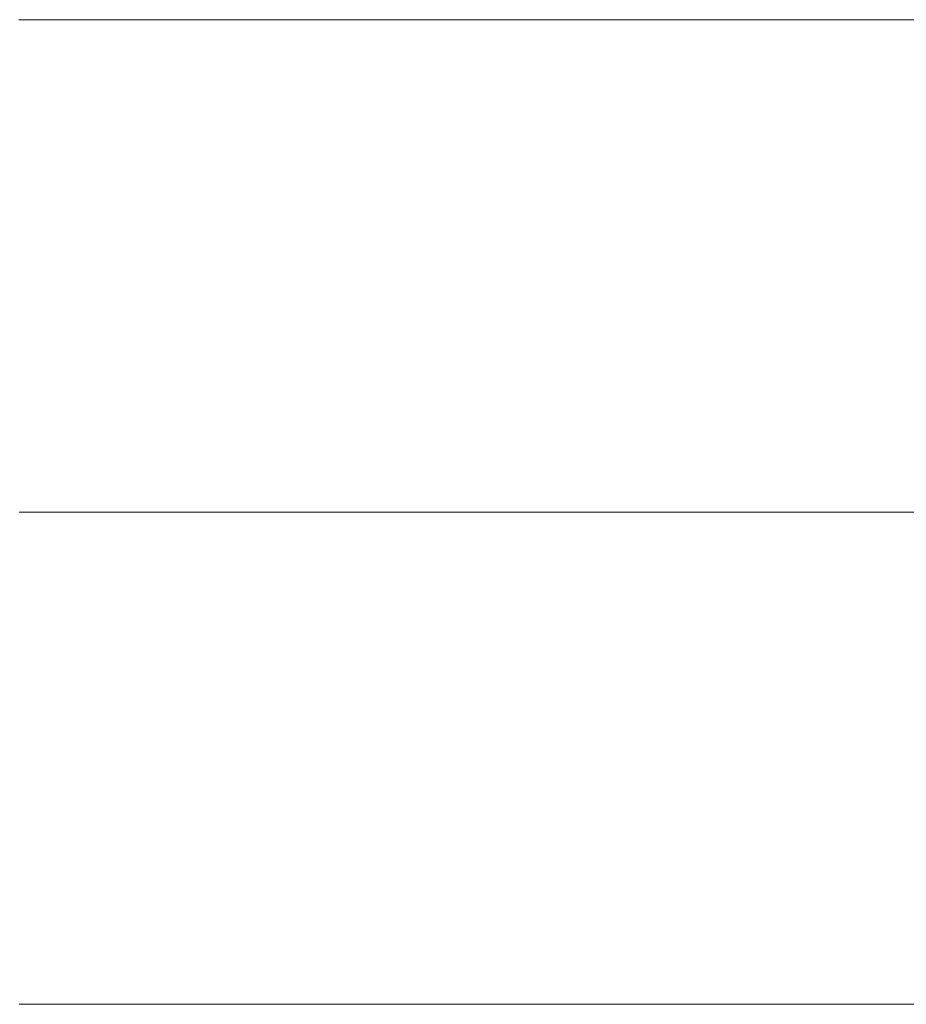
# Model space of a CAD drawing. Units: millimetres. Extents: x 0 to 24042, y 0 to 16800.
# Drawn here: x 16649 to 16674, y 756 to 784 of the extents above; entities that cross this region are included whole.
import ezdxf

# ---------------------------------------------------------------- set-up
doc = ezdxf.new("R2010")
doc.units = ezdxf.units.MM
doc.header["$MEASUREMENT"] = 0
doc.layers.add('(1) Shape lines', color=7, linetype='Continuous', lineweight=35)

# ---------------------------------------------------------------- blocks, each defined once
blk = doc.blocks.new('HATCH_379_3be33993-31e9-4235-a58c-7cc816774285')
at = {"layer": '(1) Shape lines', "color": 0, "lineweight": 9}
for p, q in [((16649.23, 784), (16649.198, 784)), ((16649.23, 770), (16649.202, 770)), ((16649.23, 756), (16649.207, 756))]:
    blk.add_line(p, q, dxfattribs=at)
blk = doc.blocks.new('HATCH_384_cf89e815-eed7-4af7-8e1e-15e4aacf417b')
at = {"layer": '(1) Shape lines', "color": 0, "lineweight": 9}
for p, q in [((16649.711, 784), (16649.23, 784)), ((16649.727, 770), (16649.23, 770)), ((16649.743, 756), (16649.23, 756))]:
    blk.add_line(p, q, dxfattribs=at)
blk = doc.blocks.new('HATCH_385_2c3c4786-fc21-4497-9a0a-523e236b6d83')
at = {"layer": '(1) Shape lines', "color": 0, "lineweight": 9}
for p, q in [((16649.821, 784), (16649.711, 784)), ((16649.821, 770), (16649.727, 770)), ((16649.821, 756), (16649.743, 756))]:
    blk.add_line(p, q, dxfattribs=at)
blk = doc.blocks.new('HATCH_390_43fee2df-72e5-4a8e-a072-a8940f4f52ba')
at = {"layer": '(1) Shape lines', "color": 0, "lineweight": 9}
for p, q in [((16649.918, 784), (16649.821, 784)), ((16649.921, 770), (16649.821, 770)), ((16649.924, 756), (16649.821, 756))]:
    blk.add_line(p, q, dxfattribs=at)
blk = doc.blocks.new('HATCH_391_3067e3a3-5678-4ad2-8612-19be6d547394')
at = {"layer": '(1) Shape lines', "color": 0, "lineweight": 9}
for p, q in [((16649.94, 784), (16649.918, 784)), ((16649.94, 770), (16649.921, 770)), ((16649.94, 756), (16649.924, 756))]:
    blk.add_line(p, q, dxfattribs=at)
blk = doc.blocks.new('HATCH_396_94fb28a7-702d-4050-a221-97533fd9c0ef')
at = {"layer": '(1) Shape lines', "color": 0, "lineweight": 9}
for p, q in [((16650.063, 784), (16649.94, 784)), ((16650.067, 770), (16649.94, 770)), ((16650.071, 756), (16649.94, 756))]:
    blk.add_line(p, q, dxfattribs=at)
blk = doc.blocks.new('HATCH_397_0ee3ce35-3881-4228-ad3c-b4719bb22b53')
at = {"layer": '(1) Shape lines', "color": 0, "lineweight": 9}
for p, q in [((16650.091, 784), (16650.063, 784)), ((16650.091, 770), (16650.067, 770)), ((16650.091, 756), (16650.071, 756))]:
    blk.add_line(p, q, dxfattribs=at)
blk = doc.blocks.new('HATCH_402_79d5860a-557d-4e13-86fa-88ab58c4c911')
at = {"layer": '(1) Shape lines', "color": 0, "lineweight": 9}
for p, q in [((16650.583, 784), (16650.091, 784)), ((16650.6, 770), (16650.091, 770)), ((16650.616, 756), (16650.091, 756))]:
    blk.add_line(p, q, dxfattribs=at)
blk = doc.blocks.new('HATCH_403_c5f8ffdc-5520-4f7d-953e-eb3994a1fdd6')
at = {"layer": '(1) Shape lines', "color": 0, "lineweight": 9}
for p, q in [((16650.695, 784), (16650.583, 784)), ((16650.695, 770), (16650.6, 770)), ((16650.695, 756), (16650.616, 756))]:
    blk.add_line(p, q, dxfattribs=at)
blk = doc.blocks.new('HATCH_408_99258ca1-a18a-466b-b701-76b4117c20a4')
at = {"layer": '(1) Shape lines', "color": 0, "lineweight": 9}
for p, q in [((16650.798, 784), (16650.695, 784)), ((16650.801, 770), (16650.695, 770)), ((16650.805, 756), (16650.695, 756))]:
    blk.add_line(p, q, dxfattribs=at)
blk = doc.blocks.new('HATCH_409_f568e1d9-0cb6-4041-8b33-e4fb1606d2ac')
at = {"layer": '(1) Shape lines', "color": 0, "lineweight": 9}
for p, q in [((16650.821, 784), (16650.798, 784)), ((16650.821, 770), (16650.801, 770)), ((16650.821, 756), (16650.805, 756))]:
    blk.add_line(p, q, dxfattribs=at)
blk = doc.blocks.new('HATCH_414_96e3be48-a958-4cc7-919f-717b0f80c2fa')
at = {"layer": '(1) Shape lines', "color": 0, "lineweight": 9}
for p, q in [((16650.931, 784), (16650.821, 784)), ((16650.935, 770), (16650.821, 770)), ((16650.939, 756), (16650.821, 756))]:
    blk.add_line(p, q, dxfattribs=at)
blk = doc.blocks.new('HATCH_415_32bc3b79-02ab-47f8-9367-c4a53625121d')
at = {"layer": '(1) Shape lines', "color": 0, "lineweight": 9}
for p, q in [((16650.956, 784), (16650.931, 784)), ((16650.956, 770), (16650.935, 770)), ((16650.956, 756), (16650.939, 756))]:
    blk.add_line(p, q, dxfattribs=at)
blk = doc.blocks.new('HATCH_420_b82f44a6-b9e5-4581-a5c3-d0a22761aa74')
at = {"layer": '(1) Shape lines', "color": 0, "lineweight": 9}
for p, q in [((16651.26, 784), (16650.956, 784)), ((16651.27, 770), (16650.956, 770)), ((16651.28, 756), (16650.956, 756))]:
    blk.add_line(p, q, dxfattribs=at)
blk = doc.blocks.new('HATCH_421_2b529e38-e503-479d-9cc2-d6d5c41bfd8b')
at = {"layer": '(1) Shape lines', "color": 0, "lineweight": 9}
for p, q in [((16651.329, 784), (16651.26, 784)), ((16651.329, 770), (16651.27, 770)), ((16651.329, 756), (16651.28, 756))]:
    blk.add_line(p, q, dxfattribs=at)
blk = doc.blocks.new('HATCH_426_53e1cd27-2c47-42bb-8ef5-b3880565e71b')
at = {"layer": '(1) Shape lines', "color": 0, "lineweight": 9}
for p, q in [((16651.411, 784), (16651.329, 784)), ((16651.414, 770), (16651.329, 770)), ((16651.416, 756), (16651.329, 756))]:
    blk.add_line(p, q, dxfattribs=at)
blk = doc.blocks.new('HATCH_427_191a4dec-88aa-4ace-9d76-0acf0d993816')
at = {"layer": '(1) Shape lines', "color": 0, "lineweight": 9}
for p, q in [((16651.43, 784), (16651.411, 784)), ((16651.43, 770), (16651.414, 770)), ((16651.43, 756), (16651.416, 756))]:
    blk.add_line(p, q, dxfattribs=at)
blk = doc.blocks.new('HATCH_432_d46dc4d1-0897-4703-81ea-03432fd3ab89')
at = {"layer": '(1) Shape lines', "color": 0, "lineweight": 9}
for p, q in [((16651.669, 784), (16651.43, 784)), ((16651.677, 770), (16651.43, 770)), ((16651.685, 756), (16651.43, 756))]:
    blk.add_line(p, q, dxfattribs=at)
blk = doc.blocks.new('HATCH_433_e85b5557-7a36-4342-91cf-828772e6a18e')
at = {"layer": '(1) Shape lines', "color": 0, "lineweight": 9}
for p, q in [((16651.723, 784), (16651.669, 784)), ((16651.723, 770), (16651.677, 770)), ((16651.723, 756), (16651.685, 756))]:
    blk.add_line(p, q, dxfattribs=at)
blk = doc.blocks.new('HATCH_438_8cd2aec9-e47a-4869-a659-eb0090a2d316')
at = {"layer": '(1) Shape lines', "color": 0, "lineweight": 9}
for p, q in [((16651.825, 784), (16651.723, 784)), ((16651.828, 770), (16651.723, 770)), ((16651.832, 756), (16651.723, 756))]:
    blk.add_line(p, q, dxfattribs=at)
blk = doc.blocks.new('HATCH_439_9f5e3d72-5229-4804-a06a-94102b60a5f6')
at = {"layer": '(1) Shape lines', "color": 0, "lineweight": 9}
for p, q in [((16651.848, 784), (16651.825, 784)), ((16651.848, 770), (16651.828, 770)), ((16651.848, 756), (16651.832, 756))]:
    blk.add_line(p, q, dxfattribs=at)
blk = doc.blocks.new('HATCH_444_f3fffac5-75ce-4359-bb93-f3717c325e35')
at = {"layer": '(1) Shape lines', "color": 0, "lineweight": 9}
for p, q in [((16652.183, 784), (16651.848, 784)), ((16652.194, 770), (16651.848, 770)), ((16652.205, 756), (16651.848, 756))]:
    blk.add_line(p, q, dxfattribs=at)
blk = doc.blocks.new('HATCH_445_279a68c8-f06c-4216-971f-6c77180a5040')
at = {"layer": '(1) Shape lines', "color": 0, "lineweight": 9}
for p, q in [((16652.258, 784), (16652.183, 784)), ((16652.258, 770), (16652.194, 770)), ((16652.258, 756), (16652.205, 756))]:
    blk.add_line(p, q, dxfattribs=at)
blk = doc.blocks.new('HATCH_450_44ad59f2-1fbc-4f17-b75b-ff1012a96396')
at = {"layer": '(1) Shape lines', "color": 0, "lineweight": 9}
for p, q in [((16652.287, 784), (16652.258, 784)), ((16652.288, 770), (16652.258, 770)), ((16652.289, 756), (16652.258, 756))]:
    blk.add_line(p, q, dxfattribs=at)
blk = doc.blocks.new('HATCH_451_fee4280a-fbd4-4466-98cb-7a891780b1ae')
at = {"layer": '(1) Shape lines', "color": 0, "lineweight": 9}
for p, q in [((16652.294, 784), (16652.287, 784)), ((16652.294, 770), (16652.288, 770)), ((16652.294, 756), (16652.289, 756))]:
    blk.add_line(p, q, dxfattribs=at)
blk = doc.blocks.new('HATCH_456_b2403b82-93f8-4d76-9947-8ab2a903848c')
at = {"layer": '(1) Shape lines', "color": 0, "lineweight": 9}
for p, q in [((16652.307, 784), (16652.294, 784)), ((16652.307, 770), (16652.294, 770)), ((16652.308, 756), (16652.294, 756))]:
    blk.add_line(p, q, dxfattribs=at)
blk = doc.blocks.new('HATCH_457_6306b538-43bf-40e1-8bde-57c1acda39a9')
at = {"layer": '(1) Shape lines', "color": 0, "lineweight": 9}
for p, q in [((16652.31, 784), (16652.307, 784)), ((16652.31, 770), (16652.307, 770)), ((16652.31, 756), (16652.308, 756))]:
    blk.add_line(p, q, dxfattribs=at)
blk = doc.blocks.new('HATCH_462_3861c823-ea61-4eaa-b249-09941a005c97')
at = {"layer": '(1) Shape lines', "color": 0, "lineweight": 9}
for p, q in [((16652.692, 784), (16652.31, 784)), ((16652.704, 770), (16652.31, 770)), ((16652.717, 756), (16652.31, 756))]:
    blk.add_line(p, q, dxfattribs=at)
blk = doc.blocks.new('HATCH_463_8ddbe3ed-beb2-4ee9-af90-8ac105018fd1')
at = {"layer": '(1) Shape lines', "color": 0, "lineweight": 9}
for p, q in [((16652.778, 784), (16652.692, 784)), ((16652.778, 770), (16652.704, 770)), ((16652.778, 756), (16652.717, 756))]:
    blk.add_line(p, q, dxfattribs=at)
blk = doc.blocks.new('HATCH_468_7dd3423b-23be-4a44-9c3f-215b312912f1')
at = {"layer": '(1) Shape lines', "color": 0, "lineweight": 9}
for p, q in [((16652.79, 784), (16652.778, 784)), ((16652.79, 770), (16652.778, 770)), ((16652.791, 756), (16652.778, 756))]:
    blk.add_line(p, q, dxfattribs=at)
blk = doc.blocks.new('HATCH_469_4d2da155-6338-4cec-9c12-9c5dbf9fb271')
at = {"layer": '(1) Shape lines', "color": 0, "lineweight": 9}
for p, q in [((16652.793, 784), (16652.79, 784)), ((16652.793, 770), (16652.79, 770)), ((16652.793, 756), (16652.791, 756))]:
    blk.add_line(p, q, dxfattribs=at)
blk = doc.blocks.new('HATCH_474_03099f4f-9f78-4c1c-939d-69eaa0981277')
at = {"layer": '(1) Shape lines', "color": 0, "lineweight": 9}
for p, q in [((16652.913, 784), (16652.793, 784)), ((16652.917, 770), (16652.793, 770)), ((16652.921, 756), (16652.793, 756))]:
    blk.add_line(p, q, dxfattribs=at)
blk = doc.blocks.new('HATCH_475_70a88357-2738-49cf-a894-927327ae114e')
at = {"layer": '(1) Shape lines', "color": 0, "lineweight": 9}
for p, q in [((16652.94, 784), (16652.913, 784)), ((16652.94, 770), (16652.917, 770)), ((16652.94, 756), (16652.921, 756))]:
    blk.add_line(p, q, dxfattribs=at)
blk = doc.blocks.new('HATCH_478_0ca22d99-1778-4d46-ac23-f9d23753fd2b')
at = {"layer": '(1) Shape lines', "color": 0, "lineweight": 9}
for p, q in [((16652.96, 784), (16652.94, 784)), ((16652.96, 770), (16652.94, 770)), ((16652.961, 756), (16652.94, 756))]:
    blk.add_line(p, q, dxfattribs=at)
blk = doc.blocks.new('HATCH_479_ac1bdf68-f4f1-415e-a952-ad2c3756d819')
at = {"layer": '(1) Shape lines', "color": 0, "lineweight": 9}
for p, q in [((16652.964, 784), (16652.96, 784)), ((16652.964, 770), (16652.96, 770)), ((16652.964, 756), (16652.961, 756))]:
    blk.add_line(p, q, dxfattribs=at)
blk = doc.blocks.new('HATCH_482_49eb0668-5d54-4b55-9693-69a48a9c7416')
at = {"layer": '(1) Shape lines', "color": 0, "lineweight": 9}
for p, q in [((16653.706, 784), (16652.964, 784)), ((16653.73, 770), (16652.964, 770)), ((16653.754, 756), (16652.964, 756))]:
    blk.add_line(p, q, dxfattribs=at)
blk = doc.blocks.new('HATCH_483_769e6244-9183-422e-a999-522f0faae893')
at = {"layer": '(1) Shape lines', "color": 0, "lineweight": 9}
for p, q in [((16653.873, 784), (16653.706, 784)), ((16653.873, 770), (16653.73, 770)), ((16653.873, 756), (16653.754, 756))]:
    blk.add_line(p, q, dxfattribs=at)
blk = doc.blocks.new('HATCH_486_85446e7a-5384-4543-ab79-bd2fdd01eec0')
at = {"layer": '(1) Shape lines', "color": 0, "lineweight": 9}
for p, q in [((16653.927, 784), (16653.873, 784)), ((16653.929, 770), (16653.873, 770)), ((16653.931, 756), (16653.873, 756))]:
    blk.add_line(p, q, dxfattribs=at)
blk = doc.blocks.new('HATCH_487_9e26412b-6638-4a40-9a53-52c8e66cc7ac')
at = {"layer": '(1) Shape lines', "color": 0, "lineweight": 9}
for p, q in [((16653.939, 784), (16653.927, 784)), ((16653.939, 770), (16653.929, 770)), ((16653.939, 756), (16653.931, 756))]:
    blk.add_line(p, q, dxfattribs=at)
blk = doc.blocks.new('HATCH_490_60ed35d5-fd1a-4850-8221-49f62285bf88')
at = {"layer": '(1) Shape lines', "color": 0, "lineweight": 9}
for p, q in [((16654.865, 784), (16653.939, 784)), ((16654.918, 770), (16653.939, 770)), ((16654.971, 756), (16653.939, 756))]:
    blk.add_line(p, q, dxfattribs=at)
blk = doc.blocks.new('HATCH_491_45e91d75-82a4-49ed-8f70-6eab07218be3')
at = {"layer": '(1) Shape lines', "color": 0, "lineweight": 9}
for p, q in [((16655.226, 784), (16654.865, 784)), ((16655.226, 770), (16654.918, 770)), ((16655.226, 756), (16654.971, 756))]:
    blk.add_line(p, q, dxfattribs=at)
blk = doc.blocks.new('HATCH_496_edcfc9b8-d458-4717-8161-19aa741e1007')
at = {"layer": '(1) Shape lines', "color": 0, "lineweight": 9}
for p, q in [((16655.257, 784), (16655.226, 784)), ((16655.259, 770), (16655.226, 770)), ((16655.261, 756), (16655.226, 756))]:
    blk.add_line(p, q, dxfattribs=at)
blk = doc.blocks.new('HATCH_497_f33fbfea-5b7d-4bfb-88f3-f2267c85a442')
at = {"layer": '(1) Shape lines', "color": 0, "lineweight": 9}
for p, q in [((16655.269, 784), (16655.257, 784)), ((16655.269, 770), (16655.259, 770)), ((16655.269, 756), (16655.261, 756))]:
    blk.add_line(p, q, dxfattribs=at)
blk = doc.blocks.new('HATCH_502_ff40e6f3-57ed-43f4-96dc-9fdb9740ebae')
at = {"layer": '(1) Shape lines', "color": 0, "lineweight": 9}
for p, q in [((16656.557, 784), (16655.269, 784)), ((16656.632, 770), (16655.269, 770)), ((16656.707, 756), (16655.269, 756))]:
    blk.add_line(p, q, dxfattribs=at)
blk = doc.blocks.new('HATCH_503_ecd8fa28-3737-45cb-991e-9614c230fd2b')
at = {"layer": '(1) Shape lines', "color": 0, "lineweight": 9}
for p, q in [((16657.069, 784), (16656.557, 784)), ((16657.069, 770), (16656.632, 770)), ((16657.069, 756), (16656.707, 756))]:
    blk.add_line(p, q, dxfattribs=at)
blk = doc.blocks.new('HATCH_508_92e34840-bc5d-450a-b3fe-1ca20f69adee')
at = {"layer": '(1) Shape lines', "color": 0, "lineweight": 9}
for p, q in [((16657.479, 784), (16657.069, 784)), ((16657.504, 770), (16657.069, 770)), ((16657.529, 756), (16657.069, 756))]:
    blk.add_line(p, q, dxfattribs=at)
blk = doc.blocks.new('HATCH_509_7701d237-61cf-49af-bd27-69ff96dadcc9')
at = {"layer": '(1) Shape lines', "color": 0, "lineweight": 9}
for p, q in [((16657.648, 784), (16657.479, 784)), ((16657.648, 770), (16657.504, 770)), ((16657.648, 756), (16657.529, 756))]:
    blk.add_line(p, q, dxfattribs=at)
blk = doc.blocks.new('HATCH_514_b25c7853-01ff-4a8e-b8c4-e193a16d555d')
at = {"layer": '(1) Shape lines', "color": 0, "lineweight": 9}
for p, q in [((16658.65, 784), (16657.648, 784)), ((16658.711, 770), (16657.648, 770)), ((16658.772, 756), (16657.648, 756))]:
    blk.add_line(p, q, dxfattribs=at)
blk = doc.blocks.new('HATCH_515_49b94985-01a6-4b3a-a6e0-d5797d098b85')
at = {"layer": '(1) Shape lines', "color": 0, "lineweight": 9}
for p, q in [((16659.065, 784), (16658.65, 784)), ((16659.065, 770), (16658.711, 770)), ((16659.065, 756), (16658.772, 756))]:
    blk.add_line(p, q, dxfattribs=at)
blk = doc.blocks.new('HATCH_520_034e938b-3a74-48e6-9ac7-9a26c71684f3')
at = {"layer": '(1) Shape lines', "color": 0, "lineweight": 9}
for p, q in [((16660.263, 784), (16659.065, 784)), ((16660.337, 770), (16659.065, 770)), ((16660.411, 756), (16659.065, 756))]:
    blk.add_line(p, q, dxfattribs=at)
blk = doc.blocks.new('HATCH_521_f130de43-01a7-42b4-8e56-8c47a655aba8')
at = {"layer": '(1) Shape lines', "color": 0, "lineweight": 9}
for p, q in [((16660.763, 784), (16660.263, 784)), ((16660.763, 770), (16660.337, 770)), ((16660.763, 756), (16660.411, 756))]:
    blk.add_line(p, q, dxfattribs=at)
blk = doc.blocks.new('HATCH_528_ed90f390-f3c7-4463-b42e-269cb5655f03')
at = {"layer": '(1) Shape lines', "color": 0, "lineweight": 9}
for p, q in [((16662.87, 784), (16660.763, 784)), ((16663.002, 770), (16660.763, 770)), ((16663.135, 756), (16660.763, 756))]:
    blk.add_line(p, q, dxfattribs=at)
blk = doc.blocks.new('HATCH_529_0e8b102d-deae-400b-be78-fd3a1acfa682')
at = {"layer": '(1) Shape lines', "color": 0, "lineweight": 9}
for p, q in [((16663.755, 784), (16662.87, 784)), ((16663.755, 770), (16663.002, 770)), ((16663.755, 756), (16663.135, 756))]:
    blk.add_line(p, q, dxfattribs=at)
blk = doc.blocks.new('HATCH_536_27cdda53-d769-4e72-9744-90ec7afde279')
at = {"layer": '(1) Shape lines', "color": 0, "lineweight": 9}
for p, q in [((16664.804, 784), (16663.755, 784)), ((16664.872, 770), (16663.755, 770)), ((16664.939, 756), (16663.755, 756))]:
    blk.add_line(p, q, dxfattribs=at)
blk = doc.blocks.new('HATCH_537_92f0040f-4a9a-428c-84f6-7649f83bcf6f')
at = {"layer": '(1) Shape lines', "color": 0, "lineweight": 9}
for p, q in [((16665.254, 784), (16664.804, 784)), ((16665.254, 770), (16664.872, 770)), ((16665.254, 756), (16664.939, 756))]:
    blk.add_line(p, q, dxfattribs=at)
blk = doc.blocks.new('HATCH_544_a0bcb341-ba35-49bd-b53e-cd65bc556e35')
at = {"layer": '(1) Shape lines', "color": 0, "lineweight": 9}
for p, q in [((16666.168, 784), (16665.254, 784)), ((16666.227, 770), (16665.254, 770)), ((16666.287, 756), (16665.254, 756))]:
    blk.add_line(p, q, dxfattribs=at)
blk = doc.blocks.new('HATCH_545_8c914b54-64ca-44a0-99ac-a1c9c51596eb')
at = {"layer": '(1) Shape lines', "color": 0, "lineweight": 9}
for p, q in [((16666.563, 784), (16666.168, 784)), ((16666.563, 770), (16666.227, 770)), ((16666.563, 756), (16666.287, 756))]:
    blk.add_line(p, q, dxfattribs=at)
blk = doc.blocks.new('HATCH_552_0f29683f-f1c7-4fea-8274-6559bb78274d')
at = {"layer": '(1) Shape lines', "color": 0, "lineweight": 9}
for p, q in [((16667.657, 784), (16666.563, 784)), ((16667.729, 770), (16666.563, 770)), ((16667.801, 756), (16666.563, 756))]:
    blk.add_line(p, q, dxfattribs=at)
blk = doc.blocks.new('HATCH_553_20cbb71f-dc36-42e9-8dcb-295c06cad95a')
at = {"layer": '(1) Shape lines', "color": 0, "lineweight": 9}
for p, q in [((16668.133, 784), (16667.657, 784)), ((16668.133, 770), (16667.729, 770)), ((16668.133, 756), (16667.801, 756))]:
    blk.add_line(p, q, dxfattribs=at)
blk = doc.blocks.new('HATCH_560_ddd41a01-0e25-435d-a592-8482cd6b11b8')
at = {"layer": '(1) Shape lines', "color": 0, "lineweight": 9}
for p, q in [((16668.233, 784), (16668.133, 784)), ((16668.24, 770), (16668.133, 770)), ((16668.247, 756), (16668.133, 756))]:
    blk.add_line(p, q, dxfattribs=at)
blk = doc.blocks.new('HATCH_561_58bd3333-4b6c-40ee-a0a8-2cabde40aeec')
at = {"layer": '(1) Shape lines', "color": 0, "lineweight": 9}
for p, q in [((16668.278, 784), (16668.233, 784)), ((16668.278, 770), (16668.24, 770)), ((16668.278, 756), (16668.247, 756))]:
    blk.add_line(p, q, dxfattribs=at)
blk = doc.blocks.new('HATCH_568_36775207-eb06-4984-bb6c-0ef421cc42e7')
at = {"layer": '(1) Shape lines', "color": 0, "lineweight": 9}
for p, q in [((16668.901, 784), (16668.278, 784)), ((16668.943, 770), (16668.278, 770)), ((16668.985, 756), (16668.278, 756))]:
    blk.add_line(p, q, dxfattribs=at)
blk = doc.blocks.new('HATCH_569_096e204f-fc68-41b5-af3b-9799b76bb1a8')
at = {"layer": '(1) Shape lines', "color": 0, "lineweight": 9}
for p, q in [((16669.176, 784), (16668.901, 784)), ((16669.176, 770), (16668.943, 770)), ((16669.176, 756), (16668.985, 756))]:
    blk.add_line(p, q, dxfattribs=at)
blk = doc.blocks.new('HATCH_576_d7d05419-e2b7-408e-a67a-7644b6e22380')
at = {"layer": '(1) Shape lines', "color": 0, "lineweight": 9}
for p, q in [((16669.181, 784), (16669.176, 784)), ((16669.181, 770), (16669.176, 770)), ((16669.182, 756), (16669.176, 756))]:
    blk.add_line(p, q, dxfattribs=at)
blk = doc.blocks.new('HATCH_577_15aa4602-cebc-40d6-909d-1b1d7e65212a')
at = {"layer": '(1) Shape lines', "color": 0, "lineweight": 9}
for p, q in [((16669.183, 784), (16669.181, 784)), ((16669.183, 770), (16669.181, 770)), ((16669.183, 756), (16669.182, 756))]:
    blk.add_line(p, q, dxfattribs=at)
blk = doc.blocks.new('HATCH_584_a1330c6f-6616-4300-9d95-10f851c7fb70')
at = {"layer": '(1) Shape lines', "color": 0, "lineweight": 9}
for p, q in [((16669.632, 784), (16669.183, 784)), ((16669.662, 770), (16669.183, 770)), ((16669.692, 756), (16669.183, 756))]:
    blk.add_line(p, q, dxfattribs=at)
blk = doc.blocks.new('HATCH_585_c93ca685-577d-42a2-92e8-76974ca68624')
at = {"layer": '(1) Shape lines', "color": 0, "lineweight": 9}
for p, q in [((16669.83, 784), (16669.632, 784)), ((16669.83, 770), (16669.662, 770)), ((16669.83, 756), (16669.692, 756))]:
    blk.add_line(p, q, dxfattribs=at)
blk = doc.blocks.new('HATCH_592_145f16cc-b59a-4e87-adb8-3319dc16238c')
at = {"layer": '(1) Shape lines', "color": 0, "lineweight": 9}
for p, q in [((16670.083, 784), (16669.83, 784)), ((16670.1, 770), (16669.83, 770)), ((16670.117, 756), (16669.83, 756))]:
    blk.add_line(p, q, dxfattribs=at)
blk = doc.blocks.new('HATCH_593_2a8a29e6-34a7-4f27-9d7e-756dcd0a6ed5')
at = {"layer": '(1) Shape lines', "color": 0, "lineweight": 9}
for p, q in [((16670.195, 784), (16670.083, 784)), ((16670.195, 770), (16670.1, 770)), ((16670.195, 756), (16670.117, 756))]:
    blk.add_line(p, q, dxfattribs=at)
blk = doc.blocks.new('HATCH_600_7d98418a-3fff-4d83-9175-37671d29c03e')
at = {"layer": '(1) Shape lines', "color": 0, "lineweight": 9}
for p, q in [((16670.756, 784), (16670.195, 784)), ((16670.794, 770), (16670.195, 770)), ((16670.832, 756), (16670.195, 756))]:
    blk.add_line(p, q, dxfattribs=at)
blk = doc.blocks.new('HATCH_601_c8c72654-0226-405f-aefd-794331e9b4b8')
at = {"layer": '(1) Shape lines', "color": 0, "lineweight": 9}
for p, q in [((16671.005, 784), (16670.756, 784)), ((16671.005, 770), (16670.794, 770)), ((16671.005, 756), (16670.832, 756))]:
    blk.add_line(p, q, dxfattribs=at)
blk = doc.blocks.new('HATCH_608_f59e7dce-a97e-490a-922d-2f3cd6eafebe')
at = {"layer": '(1) Shape lines', "color": 0, "lineweight": 9}
for p, q in [((16672.07, 784), (16671.005, 784)), ((16672.142, 770), (16671.005, 770)), ((16672.215, 756), (16671.005, 756))]:
    blk.add_line(p, q, dxfattribs=at)
blk = doc.blocks.new('HATCH_609_e1beb624-83a5-43fe-a7a3-1e0b7c024b04')
at = {"layer": '(1) Shape lines', "color": 0, "lineweight": 9}
for p, q in [((16672.54, 784), (16672.07, 784)), ((16672.54, 770), (16672.142, 770)), ((16672.54, 756), (16672.215, 756))]:
    blk.add_line(p, q, dxfattribs=at)
blk = doc.blocks.new('HATCH_616_42ef4f1a-2893-475e-af16-643197ae7e63')
at = {"layer": '(1) Shape lines', "color": 0, "lineweight": 9}
for p, q in [((16673.149, 784), (16672.54, 784)), ((16673.19, 770), (16672.54, 770)), ((16673.232, 756), (16672.54, 756))]:
    blk.add_line(p, q, dxfattribs=at)
blk = doc.blocks.new('HATCH_617_9d1bc845-fbc6-4251-9adc-503296e1ee19')
at = {"layer": '(1) Shape lines', "color": 0, "lineweight": 9}
for p, q in [((16673.419, 784), (16673.149, 784)), ((16673.419, 770), (16673.19, 770)), ((16673.419, 756), (16673.232, 756))]:
    blk.add_line(p, q, dxfattribs=at)
blk = doc.blocks.new('HATCH_624_9604fc87-cb0b-4e90-81eb-14ae8c34c3ac')
at = {"layer": '(1) Shape lines', "color": 0, "lineweight": 9}
for p, q in [((16674.011, 784), (16673.419, 784)), ((16674.051, 770), (16673.419, 770)), ((16674.092, 756), (16673.419, 756))]:
    blk.add_line(p, q, dxfattribs=at)
blk = doc.blocks.new('HATCH_625_270e692e-d298-4f17-a782-d277115a3e99')
at = {"layer": '(1) Shape lines', "color": 0, "lineweight": 9}
for p, q in [((16674.274, 784), (16674.011, 784)), ((16674.274, 770), (16674.051, 770)), ((16674.274, 756), (16674.092, 756))]:
    blk.add_line(p, q, dxfattribs=at)
blk = doc.blocks.new('HATCH_632_5624adb5-5935-4091-85d5-305c6d171f34')
at = {"layer": '(1) Shape lines', "color": 0, "lineweight": 9}
for p, q in [((16674.992, 784), (16674.274, 784)), ((16675.042, 770), (16674.274, 770)), ((16675.092, 756), (16674.274, 756))]:
    blk.add_line(p, q, dxfattribs=at)
blk = doc.blocks.new('GROUP_0_efc2d8ac-8651-496f-baef-6d34940029f2')
at = {"layer": '(1) Shape lines', "color": 154, "linetype": 'ByBlock'}
for name in ['HATCH_379_3be33993-31e9-4235-a58c-7cc816774285', 'HATCH_384_cf89e815-eed7-4af7-8e1e-15e4aacf417b', 'HATCH_385_2c3c4786-fc21-4497-9a0a-523e236b6d83', 'HATCH_390_43fee2df-72e5-4a8e-a072-a8940f4f52ba', 'HATCH_391_3067e3a3-5678-4ad2-8612-19be6d547394', 'HATCH_396_94fb28a7-702d-4050-a221-97533fd9c0ef', 'HATCH_397_0ee3ce35-3881-4228-ad3c-b4719bb22b53', 'HATCH_402_79d5860a-557d-4e13-86fa-88ab58c4c911', 'HATCH_403_c5f8ffdc-5520-4f7d-953e-eb3994a1fdd6', 'HATCH_408_99258ca1-a18a-466b-b701-76b4117c20a4', 'HATCH_409_f568e1d9-0cb6-4041-8b33-e4fb1606d2ac', 'HATCH_414_96e3be48-a958-4cc7-919f-717b0f80c2fa', 'HATCH_415_32bc3b79-02ab-47f8-9367-c4a53625121d', 'HATCH_420_b82f44a6-b9e5-4581-a5c3-d0a22761aa74', 'HATCH_421_2b529e38-e503-479d-9cc2-d6d5c41bfd8b', 'HATCH_426_53e1cd27-2c47-42bb-8ef5-b3880565e71b', 'HATCH_427_191a4dec-88aa-4ace-9d76-0acf0d993816', 'HATCH_432_d46dc4d1-0897-4703-81ea-03432fd3ab89', 'HATCH_433_e85b5557-7a36-4342-91cf-828772e6a18e', 'HATCH_438_8cd2aec9-e47a-4869-a659-eb0090a2d316', 'HATCH_439_9f5e3d72-5229-4804-a06a-94102b60a5f6', 'HATCH_444_f3fffac5-75ce-4359-bb93-f3717c325e35', 'HATCH_445_279a68c8-f06c-4216-971f-6c77180a5040', 'HATCH_450_44ad59f2-1fbc-4f17-b75b-ff1012a96396', 'HATCH_451_fee4280a-fbd4-4466-98cb-7a891780b1ae', 'HATCH_456_b2403b82-93f8-4d76-9947-8ab2a903848c', 'HATCH_457_6306b538-43bf-40e1-8bde-57c1acda39a9', 'HATCH_462_3861c823-ea61-4eaa-b249-09941a005c97', 'HATCH_463_8ddbe3ed-beb2-4ee9-af90-8ac105018fd1', 'HATCH_468_7dd3423b-23be-4a44-9c3f-215b312912f1', 'HATCH_469_4d2da155-6338-4cec-9c12-9c5dbf9fb271', 'HATCH_474_03099f4f-9f78-4c1c-939d-69eaa0981277', 'HATCH_475_70a88357-2738-49cf-a894-927327ae114e', 'HATCH_478_0ca22d99-1778-4d46-ac23-f9d23753fd2b', 'HATCH_479_ac1bdf68-f4f1-415e-a952-ad2c3756d819', 'HATCH_482_49eb0668-5d54-4b55-9693-69a48a9c7416', 'HATCH_483_769e6244-9183-422e-a999-522f0faae893', 'HATCH_486_85446e7a-5384-4543-ab79-bd2fdd01eec0', 'HATCH_487_9e26412b-6638-4a40-9a53-52c8e66cc7ac', 'HATCH_490_60ed35d5-fd1a-4850-8221-49f62285bf88', 'HATCH_491_45e91d75-82a4-49ed-8f70-6eab07218be3', 'HATCH_496_edcfc9b8-d458-4717-8161-19aa741e1007', 'HATCH_497_f33fbfea-5b7d-4bfb-88f3-f2267c85a442', 'HATCH_502_ff40e6f3-57ed-43f4-96dc-9fdb9740ebae', 'HATCH_503_ecd8fa28-3737-45cb-991e-9614c230fd2b', 'HATCH_508_92e34840-bc5d-450a-b3fe-1ca20f69adee', 'HATCH_509_7701d237-61cf-49af-bd27-69ff96dadcc9', 'HATCH_514_b25c7853-01ff-4a8e-b8c4-e193a16d555d', 'HATCH_515_49b94985-01a6-4b3a-a6e0-d5797d098b85', 'HATCH_520_034e938b-3a74-48e6-9ac7-9a26c71684f3', 'HATCH_521_f130de43-01a7-42b4-8e56-8c47a655aba8', 'HATCH_528_ed90f390-f3c7-4463-b42e-269cb5655f03', 'HATCH_529_0e8b102d-deae-400b-be78-fd3a1acfa682', 'HATCH_536_27cdda53-d769-4e72-9744-90ec7afde279', 'HATCH_537_92f0040f-4a9a-428c-84f6-7649f83bcf6f', 'HATCH_544_a0bcb341-ba35-49bd-b53e-cd65bc556e35', 'HATCH_545_8c914b54-64ca-44a0-99ac-a1c9c51596eb', 'HATCH_552_0f29683f-f1c7-4fea-8274-6559bb78274d', 'HATCH_553_20cbb71f-dc36-42e9-8dcb-295c06cad95a', 'HATCH_560_ddd41a01-0e25-435d-a592-8482cd6b11b8', 'HATCH_561_58bd3333-4b6c-40ee-a0a8-2cabde40aeec', 'HATCH_568_36775207-eb06-4984-bb6c-0ef421cc42e7', 'HATCH_569_096e204f-fc68-41b5-af3b-9799b76bb1a8', 'HATCH_576_d7d05419-e2b7-408e-a67a-7644b6e22380', 'HATCH_577_15aa4602-cebc-40d6-909d-1b1d7e65212a', 'HATCH_584_a1330c6f-6616-4300-9d95-10f851c7fb70', 'HATCH_585_c93ca685-577d-42a2-92e8-76974ca68624', 'HATCH_592_145f16cc-b59a-4e87-adb8-3319dc16238c', 'HATCH_593_2a8a29e6-34a7-4f27-9d7e-756dcd0a6ed5', 'HATCH_600_7d98418a-3fff-4d83-9175-37671d29c03e', 'HATCH_601_c8c72654-0226-405f-aefd-794331e9b4b8', 'HATCH_608_f59e7dce-a97e-490a-922d-2f3cd6eafebe', 'HATCH_609_e1beb624-83a5-43fe-a7a3-1e0b7c024b04', 'HATCH_616_42ef4f1a-2893-475e-af16-643197ae7e63', 'HATCH_617_9d1bc845-fbc6-4251-9adc-503296e1ee19', 'HATCH_624_9604fc87-cb0b-4e90-81eb-14ae8c34c3ac', 'HATCH_625_270e692e-d298-4f17-a782-d277115a3e99', 'HATCH_632_5624adb5-5935-4091-85d5-305c6d171f34']:
    blk.add_blockref(name, (0, 0), dxfattribs=at)

msp = doc.modelspace()

# ---------------------------------------------------------------- block references
at = {"color": 7, "linetype": 'ByBlock'}
msp.add_blockref('GROUP_0_efc2d8ac-8651-496f-baef-6d34940029f2', (0, 0), dxfattribs=at)

doc.saveas('drawing.dxf')
